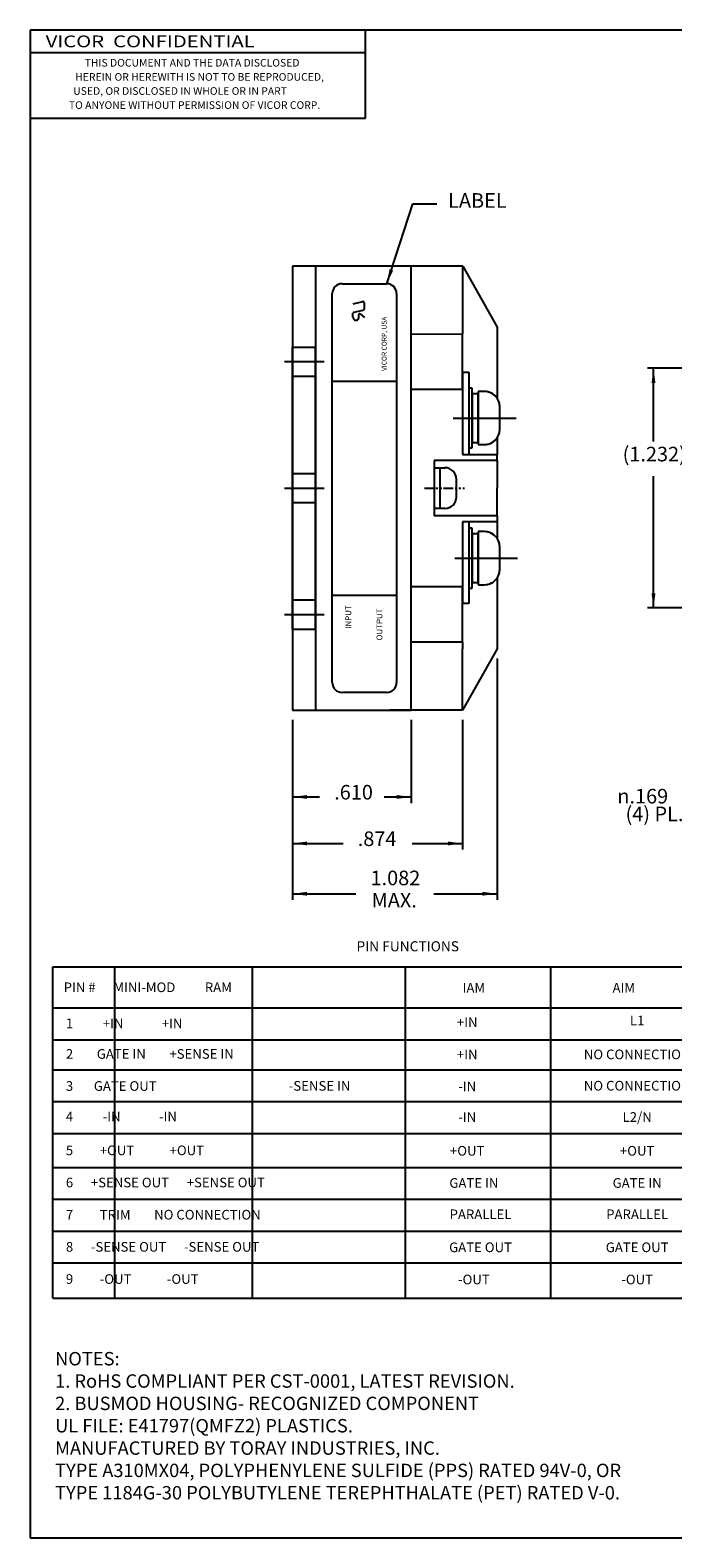
# Model space of a CAD drawing. Extents: x 51 to 299, y -170 to 27.
# Drawn here: x 51 to 135, y -170 to 27 of the extents above; entities that cross this region are included whole.
import ezdxf

# ---------------------------------------------------------------- set-up
doc = ezdxf.new("R2010")
doc.units = 0
doc.linetypes.add('DASH_CENTER', pattern=[36, 24, -3, 6, -3])
doc.linetypes.add('PHANTOM', pattern=[2.5, 1.25, -0.25, 0.25, -0.25, 0.25, -0.25])
doc.layers.get('0').update_dxf_attribs({"linetype": 'CONTINUOUS'})
for name, color, linetype in [('1', 7, 'CONTINUOUS'), ('10', 7, 'CONTINUOUS'), ('11', 7, 'CONTINUOUS'), ('13', 7, 'CONTINUOUS'), ('2', 7, 'CONTINUOUS'), ('4', 7, 'CONTINUOUS')]:
    doc.layers.add(name, color=color, linetype=linetype)
doc.styles.add('CONVERTER_2', font='txt.shx', dxfattribs={"width": 0.99})
doc.styles.add('CONVERTER_3', font='txt.shx', dxfattribs={"width": 0.9})
doc.styles.add('CONVERTER_7', font='txt.shx', dxfattribs={"width": 1.26})
doc.dimstyles.new('ME10_DIM_0', dxfattribs={"dimtxt": 1.905, "dimasz": 1.905, "dimexe": 0.79375, "dimexo": 1.27, "dimtad": 0, "dimtih": 1, "dimtoh": 1, "dimdec": 3, "dimlfac": 0.03937, "dimzin": 4, "dimtxsty": 'STANDARD', "dimsah": 1, "dimcen": 0.09, "dimclrd": 2, "dimclre": 2, "dimclrt": 3, "dimazin": 3, "dimtfac": 1, "dimtdec": 4, "dimtofl": 0, "dimtmove": 0, "dimatfit": 3, "dimtolj": 1, "dimtzin": 0})
doc.dimstyles.new('ME10_DIM_11', dxfattribs={"dimtxt": 1.905, "dimasz": 1.905, "dimexe": 0.79375, "dimexo": 1.27, "dimtad": 0, "dimtih": 1, "dimtoh": 1, "dimdec": 3, "dimlfac": 0.03937, "dimzin": 4, "dimtxsty": 'STANDARD', "dimsah": 1, "dimcen": 0.09, "dimclrd": 2, "dimclre": 2, "dimclrt": 3, "dimazin": 3, "dimtfac": 1, "dimtdec": 4, "dimtofl": 0, "dimtmove": 0, "dimatfit": 3, "dimtolj": 1, "dimtzin": 0})
doc.dimstyles.new('ME10_DIM_12', dxfattribs={"dimtxt": 1.905, "dimasz": 1.905, "dimexe": 0.79375, "dimexo": 1.27, "dimtad": 0, "dimtih": 1, "dimtoh": 1, "dimdec": 3, "dimlfac": 0.03937, "dimzin": 4, "dimtxsty": 'STANDARD', "dimsah": 1, "dimcen": 0.09, "dimclrd": 2, "dimclre": 2, "dimclrt": 3, "dimazin": 3, "dimtfac": 1, "dimtdec": 4, "dimtofl": 0, "dimtmove": 0, "dimatfit": 3, "dimtolj": 1, "dimtzin": 0})
doc.dimstyles.new('ME10_DIM_13', dxfattribs={"dimtxt": 1.905, "dimasz": 1.905, "dimexe": 0.79375, "dimexo": 1.27, "dimtad": 0, "dimtih": 1, "dimtoh": 1, "dimdec": 3, "dimlfac": 0.03937, "dimzin": 4, "dimtxsty": 'STANDARD', "dimsah": 1, "dimcen": 0.09, "dimclrd": 2, "dimclre": 2, "dimclrt": 3, "dimazin": 3, "dimtfac": 1, "dimtdec": 4, "dimtofl": 0, "dimtmove": 0, "dimatfit": 3, "dimtolj": 1, "dimtzin": 0})
doc.dimstyles.get("Standard").update_dxf_attribs({"dimtxt": 0.18, "dimasz": 0.18, "dimexe": 0.18, "dimexo": 0.0625, "dimgap": 0.09, "dimtad": 0, "dimtih": 1, "dimtoh": 1, "dimdec": 4, "dimzin": 0, "dimtxsty": 'STANDARD', "dimcen": 0.09, "dimazin": 3, "dimtfac": 1, "dimtdec": 4, "dimtofl": 0, "dimtmove": 0, "dimatfit": 3, "dimtolj": 1, "dimtzin": 0})

# ---------------------------------------------------------------- blocks, each defined once
blk = doc.blocks.new('*D20')
at = {"color": 2, "linetype": 'CONTINUOUS'}
for p, q in [((85.65, -63.52), (85.65, -74.39)), ((101.15, -63.52), (101.15, -74.39)), ((85.65, -73.6), (89.18, -73.6)), ((97.61, -73.6), (101.15, -73.6))]:
    blk.add_line(p, q, dxfattribs=at)
at = {"color": 2}
for points in [[(87.55, -73.35), (87.55, -73.85), (85.65, -73.6)], [(99.24, -73.85), (99.24, -73.35), (101.15, -73.6)]]:
    blk.add_solid(points, dxfattribs=at)
at = {"color": 3, "insert": (91.09, -74.53), "char_height": 1.905, "attachment_point": 7, "rotation": 0.0001, "style": 'CONVERTER_3'}
blk.add_mtext('.610', dxfattribs=at)
blk = doc.blocks.new('*D19')
at = {"color": 2, "linetype": 'CONTINUOUS'}
for p, q in [((85.65, -63.52), (85.65, -80.47)), ((107.85, -63.52), (107.85, -80.47)), ((85.65, -79.67), (92.25, -79.67)), ((101.25, -79.67), (107.85, -79.67))]:
    blk.add_line(p, q, dxfattribs=at)
at = {"color": 2}
for points in [[(87.55, -79.42), (87.55, -79.92), (85.65, -79.67)], [(105.95, -79.92), (105.95, -79.42), (107.85, -79.67)]]:
    blk.add_solid(points, dxfattribs=at)
at = {"color": 3, "insert": (94.16, -80.6), "char_height": 1.905, "attachment_point": 7, "rotation": 0.0001, "style": 'CONVERTER_3'}
blk.add_mtext('.874', dxfattribs=at)
blk = doc.blocks.new('*D18')
at = {"color": 2, "linetype": 'CONTINUOUS'}
for p, q in [((112.35, -55.52), (112.35, -87.03)), ((85.65, -63.52), (85.65, -87.03)), ((85.65, -86.24), (93.93, -86.24)), ((104.07, -86.24), (112.35, -86.24))]:
    blk.add_line(p, q, dxfattribs=at)
at = {"color": 2}
for points in [[(87.55, -85.99), (87.55, -86.49), (85.65, -86.24)], [(110.44, -86.49), (110.44, -85.99), (112.35, -86.24)]]:
    blk.add_solid(points, dxfattribs=at)
at = {"color": 3, "char_height": 1.905, "attachment_point": 7, "rotation": 0.0001, "style": 'CONVERTER_3'}
for s, insert in [('1.082', (95.83, -85.72)), ('MAX.', (95.97, -88.62))]:
    blk.add_mtext(s, dxfattribs=dict(at, insert=insert))
blk = doc.blocks.new('*D7')
at = {"color": 2, "linetype": 'CONTINUOUS'}
for p, q in [((176.29, -17.63), (131.97, -17.63)), ((132.76, -27.21), (132.76, -17.63)), ((132.76, -48.92), (132.76, -31.7)), ((176.29, -48.92), (131.97, -48.92))]:
    blk.add_line(p, q, dxfattribs=at)
at = {"color": 2}
for points in [[(133.01, -19.53), (132.51, -19.53), (132.76, -17.63)], [(132.51, -47.02), (133.01, -47.02), (132.76, -48.92)]]:
    blk.add_solid(points, dxfattribs=at)
at = {"color": 3, "insert": (128.73, -30.38), "char_height": 1.905, "attachment_point": 7, "rotation": 0.0001, "style": 'CONVERTER_3'}
blk.add_mtext('(1.232)', dxfattribs=at)
blk = doc.blocks.new('18958', base_point=(-200.37, -129.42))
at = {"layer": '1', "color": 1, "linetype": 'CONTINUOUS'}
for p, q in [((90.84, -19.3), (90.84, -7.87)), ((92.11, -6.6), (97.96, -6.6)), ((99.23, -7.87), (99.23, -19.3)), ((90.84, -19.3), (99.23, -19.3)), ((90.84, -47.24), (90.84, -19.3)), ((99.23, -19.3), (99.23, -47.24)), ((90.84, -47.24), (99.23, -47.24)), ((90.84, -58.67), (90.84, -47.24)), ((99.23, -47.24), (99.23, -58.67)), ((92.79, -59.94), (92.11, -59.94)), ((97.78, -59.94), (92.79, -59.94)), ((97.96, -59.94), (97.78, -59.94))]:
    blk.add_line(p, q, dxfattribs=at)
for centre, start, end in [((92.11, -7.87), 90, 180), ((97.96, -7.87), 0, 90), ((92.11, -58.67), 180, -90), ((97.96, -58.67), -90, 0)]:
    blk.add_arc(centre, 1.27, start, end, dxfattribs=at)
at = {"layer": '4', "color": 2, "linetype": 'CONTINUOUS'}
for p, q in [((93.54, -9.21), (94.83, -8.92)), ((94.98, -9.04), (94.98, -9.92)), ((93.53, -10.97), (93.53, -10.45)), ((93.63, -10.32), (94.88, -10.04)), ((94.3, -10.97), (94.3, -10.65)), ((95.08, -10.98), (94.5, -10.54))]:
    blk.add_line(p, q, dxfattribs=at)
for centre, radius, start, end in [((94.86, -9.04), 0.125, 0, 102.6801), ((93.66, -10.45), 0.125, 102.6801, 180), ((93.92, -10.97), 0.38, 179.4402, 0.2552), ((94.42, -10.65), 0.125, 53.5734, 180), ((94.86, -9.92), 0.125, -77.3199, 0)]:
    blk.add_arc(centre, radius, start, end, dxfattribs=at)
at = {"layer": '10', "color": 2, "attachment_point": 7, "rotation": 90, "style": 'CONVERTER_2'}
for s, insert, char_height in [('VICOR CORP, USA', (98.12, -17.99), 0.635), ('INPUT', (93.55, -51.66), 0.762), ('OUTPUT', (97.61, -53.17), 0.762)]:
    blk.add_mtext(s, dxfattribs=dict(at, insert=insert, char_height=char_height))
blk = doc.blocks.new('TOP', base_point=(-49.5, 137.57))
at = {"layer": '11', "color": 11, "linetype": 'CONTINUOUS'}
for p, q in [((54.36, -95.78), (142.99, -95.78)), ((54.36, -101.15), (54.36, -95.78)), ((62.44, -139.02), (62.44, -95.78)), ((80.42, -139.02), (80.42, -95.78)), ((100.38, -139.02), (100.38, -95.78)), ((119.36, -139.02), (119.36, -95.78)), ((142.99, -139.02), (142.99, -95.78)), ((54.36, -101.15), (142.99, -101.15)), ((54.36, -105.29), (54.36, -101.15)), ((54.36, -105.29), (142.99, -105.29)), ((54.36, -109.23), (54.36, -105.29)), ((54.36, -109.23), (142.99, -109.23)), ((54.36, -113.37), (54.36, -109.23)), ((54.36, -113.37), (142.99, -113.37)), ((54.36, -117.54), (54.36, -113.37)), ((54.36, -117.54), (142.99, -117.54)), ((54.36, -121.96), (54.36, -117.54)), ((54.36, -121.96), (142.99, -121.96)), ((54.36, -126.1), (54.36, -121.96)), ((54.36, -126.1), (142.99, -126.1)), ((54.36, -130.28), (54.36, -126.1)), ((54.36, -130.28), (142.99, -130.28)), ((54.36, -134.41), (54.36, -130.28)), ((54.36, -139.02), (54.36, -134.41)), ((54.36, -134.41), (142.99, -134.41)), ((54.36, -139.02), (142.99, -139.02))]:
    blk.add_line(p, q, dxfattribs=at)
at = {"layer": '11', "color": 11, "insert": (100.69, -94.16), "char_height": 1.3144, "attachment_point": 8, "style": 'CONVERTER_2'}
blk.add_mtext('PIN FUNCTIONS', dxfattribs=at)
at = {"layer": '2', "color": 7, "style": 'CONVERTER_2'}
for s, insert, char_height, attachment_point in [('PIN #      MINI-MOD          RAM', (55.78, -99.47), 1.2597, 7), ('IAM', (109.32, -99.53), 1.26, 8), ('AIM', (128.89, -99.53), 1.26, 8), ('L1', (130.63, -103.81), 1.26, 8), ('  1          +IN             +IN', (55.3, -104.18), 1.2597, 7), ('+IN', (108.45, -104.03), 1.26, 8), ('  2        GATE IN        +SENSE IN', (55.3, -108.17), 1.2597, 7), ('+IN', (108.45, -108.23), 1.26, 8), ('NO CONNECTION', (130.63, -108.23), 1.2597, 8), ('  3       GATE OUT', (55.3, -112.36), 1.2597, 7), ('-SENSE IN', (85.16, -112.34), 1.26, 7), ('-IN', (108.45, -112.42), 1.26, 8), ('NO CONNECTION', (130.63, -112.32), 1.2597, 8), ('  4          -IN             -IN', (55.3, -116.35), 1.2597, 7), ('-IN', (108.45, -116.41), 1.26, 8), ('L2/N', (130.63, -116.41), 1.26, 8), ('  5         +OUT            +OUT', (55.3, -120.76), 1.2597, 7), ('+OUT', (108.45, -120.82), 1.26, 8), ('+OUT', (130.63, -120.82), 1.26, 8), ('  6      +SENSE OUT      +SENSE OUT', (55.3, -124.96), 1.2597, 7), ('GATE IN', (109.32, -125.02), 1.26, 8), ('GATE IN', (130.63, -125.02), 1.26, 8), ('  7         TRIM        NO CONNECTION', (55.3, -129.16), 1.2597, 7), ('PARALLEL', (110.19, -129.11), 1.26, 8), ('PARALLEL', (130.63, -129.11), 1.26, 8), ('  8      -SENSE OUT      -SENSE OUT', (55.3, -133.36), 1.2597, 7), ('GATE OUT', (110.19, -133.42), 1.26, 8), ('GATE OUT', (130.63, -133.42), 1.26, 8), ('  9         -OUT            -OUT', (55.3, -137.56), 1.2597, 7), ('-OUT', (109.32, -137.62), 1.26, 8), ('-OUT', (130.63, -137.62), 1.26, 8)]:
    blk.add_mtext(s, dxfattribs=dict(at, insert=insert, char_height=char_height, attachment_point=attachment_point))
blk = doc.blocks.new('CFORMAT')
at = {"layer": '11', "color": 5, "linetype": 'CONTINUOUS'}
for p, q in [((598.11, 53.04), (102.81, 53.04)), ((102.81, 53.04), (102.81, -340.66)), ((102.81, -340.66), (598.11, -340.66))]:
    blk.add_line(p, q, dxfattribs=at)
at = {"layer": '11', "color": 3, "linetype": 'CONTINUOUS'}
for p, q in [((190.32, 30.03), (190.32, 53.04)), ((102.81, 47.2), (190.32, 47.2)), ((102.81, 30.03), (190.32, 30.03))]:
    blk.add_line(p, q, dxfattribs=at)
at = {"layer": '1', "color": 3, "insert": (109.32, -331.73), "char_height": 3.5, "attachment_point": 7, "style": 'CONVERTER_3'}
blk.add_mtext('NOTES:\\P1. RoHS COMPLIANT PER CST-0001, LATEST REVISION.\\P2. BUSMOD HOUSING- RECOGNIZED COMPONENT\\P    UL FILE: E41797(QMFZ2) PLASTICS.\\P    MANUFACTURED BY TORAY INDUSTRIES, INC.\\P    TYPE A310MX04, POLYPHENYLENE SULFIDE (PPS) RATED 94V-0, OR\\P    TYPE 1184G-30 POLYBUTYLENE TEREPHTHALATE (PET) RATED V-0.', dxfattribs=at)
at = {"layer": '13', "color": 1, "style": 'CONVERTER_7', "width": 1.26}
blk.add_text('VICOR  CONFIDENTIAL', height=3.0747, dxfattribs=at).set_placement((106.87, 48.57))
at = {"layer": '13', "color": 7, "char_height": 1.9896, "attachment_point": 8, "style": 'CONVERTER_2'}
for s, insert in [('THIS DOCUMENT AND THE DATA DISCLOSED', (145.07, 42.9)), ('HEREIN OR HEREWITH IS NOT TO BE REPRODUCED,', (147.03, 39.21)), ('USED, OR DISCLOSED IN WHOLE OR IN PART', (141.95, 35.53)), ('TO ANYONE WITHOUT PERMISSION OF VICOR CORP.', (145.73, 31.85))]:
    blk.add_mtext(s, dxfattribs=dict(at, insert=insert))
blk = doc.blocks.new('*D25')
at = {"color": 2, "linetype": 'CONTINUOUS'}
for p, q in [((157.33, -51.58), (141.64, -74.98)), ((141.64, -74.98), (139.73, -74.98))]:
    blk.add_line(p, q, dxfattribs=at)
at = {"color": 2}
blk.add_solid([(156.48, -53.31), (156.06, -53.03), (157.33, -51.58)], dxfattribs=at)
at = {"color": 3, "char_height": 1.905, "attachment_point": 7, "rotation": 0.0001, "style": 'CONVERTER_3'}
for s, insert in [('\\C3;{\\Fgdt;n}\\C3;.169', (128.04, -74.45)), ('(4) PL.', (129.11, -77.36))]:
    blk.add_mtext(s, dxfattribs=dict(at, insert=insert))

msp = doc.modelspace()

# ---------------------------------------------------------------- linework, layer by layer
at = {"color": 1, "linetype": 'CONTINUOUS'}
for p, q in [((101.1479, -4.285), (98.3539, -4.285)), ((101.1479, -13.1496), (101.1479, -4.285)), ((101.1479, -15.2654), (101.1479, -4.285)), ((107.8535, -4.285), (101.1479, -4.285)), ((107.8535, -4.285), (107.8535, -12.286)), ((107.862, -4.285), (107.8535, -4.285)), ((107.862, -4.285), (112.3493, -12.2707)), ((101.1479, -16.7488), (101.1479, -13.1496)), ((101.1752, -13.1496), (107.8808, -13.1587)), ((107.8535, -12.286), (107.8535, -13.1496)), ((107.8535, -16.7488), (107.8535, -13.1496)), ((112.3493, -12.2707), (112.3493, -21.525)), ((101.1479, -16.764), (101.1479, -16.7488)), ((101.1479, -20.3632), (101.1479, -16.764)), ((107.8535, -18.1305), (107.8535, -28.8874)), ((101.1479, -20.3632), (107.8535, -20.3632)), ((101.1479, -46.1696), (101.1479, -20.3632)), ((107.8535, -20.3632), (107.8535, -28.8874)), ((112.3493, -26.7249), (112.3493, -28.8874)), ((108.6409, -28.0238), (108.6409, -28.8874)), ((112.3493, -29.6596), (112.3493, -28.8874)), ((104.1451, -29.6596), (104.1451, -30.607)), ((112.3493, -29.6596), (104.1451, -29.6596)), ((112.3493, -29.6596), (112.3493, -33.2588)), ((112.3493, -33.274), (112.3493, -33.2588)), ((112.3493, -36.8732), (112.3493, -33.274)), ((104.1451, -35.941), (104.1451, -36.8732)), ((112.3493, -36.8732), (104.1451, -36.8732)), ((112.3493, -36.8732), (112.3493, -37.6606)), ((112.3493, -45.023), (112.3493, -54.2468)), ((107.8535, -46.1696), (101.1479, -46.1696)), ((101.1479, -49.7688), (101.1479, -46.1696)), ((101.1479, -49.784), (101.1479, -49.7688)), ((101.1479, -53.3832), (101.1479, -49.784)), ((107.8535, -53.3832), (107.8535, -49.784)), ((101.1479, -62.2478), (101.1479, -51.2674)), ((107.8535, -53.3832), (101.1479, -53.3832)), ((101.1479, -62.2478), (101.1479, -53.3832)), ((107.8535, -53.3832), (107.8535, -54.2468)), ((107.8535, -62.2478), (107.8535, -54.2468)), ((112.3493, -54.2468), (107.8535, -62.2478)), ((101.1479, -62.2478), (98.3539, -62.2478)), ((107.8535, -62.2478), (101.1479, -62.2478))]:
    msp.add_line(p, q, dxfattribs=at)
at = {"color": 7, "linetype": 'CONTINUOUS'}
for p, q in [((107.8535, -16.7488), (107.8535, -16.764)), ((107.8535, -20.3632), (107.8535, -16.764)), ((107.8535, -18.1305), (108.6409, -18.1305)), ((108.6409, -18.1305), (108.6409, -20.226)), ((108.6409, -20.226), (108.6409, -28.0238)), ((107.8535, -28.8874), (109.1743, -28.8874)), ((109.1743, -28.8874), (112.3493, -28.8874)), ((104.1451, -30.607), (104.1451, -35.941)), ((107.8535, -37.6606), (107.8535, -46.1696)), ((108.3869, -37.6606), (107.8535, -37.6606)), ((108.6409, -37.6606), (107.8535, -37.6606)), ((107.8535, -37.6606), (107.8535, -48.3588)), ((112.3493, -37.6606), (108.6409, -37.6606)), ((108.6409, -37.6606), (108.6409, -48.3588)), ((108.6409, -38.5242), (108.6409, -46.322)), ((112.3493, -37.6606), (112.3493, -39.8231)), ((112.3493, -45.023), (112.3493, -47.1856)), ((107.8535, -49.7688), (107.8535, -46.1696)), ((108.6409, -46.322), (108.6409, -47.1856)), ((108.6409, -48.3588), (107.8535, -48.3588)), ((107.8535, -49.7688), (107.8535, -49.784))]:
    msp.add_line(p, q, dxfattribs=at)
at = {"layer": '1', "color": 1, "linetype": 'CONTINUOUS'}
for p, q in [((88.6451, -4.285), (85.6479, -4.285)), ((85.6479, -4.285), (85.6479, -62.2478)), ((88.6451, -4.285), (88.6451, -62.2478)), ((101.1479, -4.285), (88.6451, -4.285)), ((101.1479, -62.2478), (101.1479, -4.285)), ((85.6479, -18.6614), (85.6479, -14.8514)), ((85.6479, -14.8514), (88.6451, -14.8514)), ((88.6451, -18.6614), (88.6451, -14.8514)), ((85.6479, -18.6614), (88.6451, -18.6614)), ((85.6479, -31.3614), (85.6479, -18.6614)), ((88.6451, -31.3614), (88.6451, -18.6614)), ((85.6479, -31.3614), (88.6451, -31.3614)), ((85.6479, -35.1714), (85.6479, -31.3614)), ((88.6451, -35.1714), (88.6451, -31.3614)), ((85.6479, -35.1714), (88.6451, -35.1714)), ((85.6479, -47.8714), (85.6479, -35.1714)), ((88.6451, -47.8714), (88.6451, -35.1714)), ((85.6479, -47.8714), (88.6451, -47.8714)), ((85.6479, -51.6814), (85.6479, -47.8714)), ((88.6451, -51.6814), (88.6451, -47.8714)), ((85.6479, -51.6814), (88.6451, -51.6814)), ((85.6479, -62.2478), (87.8323, -62.2478)), ((87.8323, -62.2478), (88.6451, -62.2478)), ((88.6451, -62.2478), (101.1479, -62.2478))]:
    msp.add_line(p, q, dxfattribs=at)
at = {"layer": '1', "color": 7, "linetype": 'DASH_CENTER'}
for p, q in [((84.5866, -16.7564), (89.7627, -16.7564)), ((106.6282, -24.1249), (114.8184, -24.1249)), ((84.5866, -33.2664), (89.7627, -33.2664)), ((106.8403, -42.4231), (115.0305, -42.4231)), ((84.5866, -49.7764), (89.7627, -49.7764))]:
    msp.add_line(p, q, dxfattribs=at)
at = {"layer": '1', "color": 7, "linetype": 'CONTINUOUS'}
for p, q in [((108.6409, -20.226), (108.6409, -28.0238)), ((109.0981, -20.226), (108.6409, -20.226)), ((109.0981, -28.0238), (109.0981, -20.226)), ((109.0981, -20.9499), (109.0981, -27.2999)), ((109.8855, -20.9499), (109.0981, -20.9499)), ((109.8855, -20.6578), (109.8855, -27.592)), ((110.711, -20.6578), (109.8855, -20.6578)), ((109.8855, -27.2999), (109.8855, -20.9499)), ((112.6922, -25.6108), (112.6922, -22.639)), ((109.0981, -27.2999), (109.8855, -27.2999)), ((108.6409, -28.0238), (109.0981, -28.0238)), ((109.8855, -27.592), (110.711, -27.592)), ((104.1451, -30.607), (105.5167, -30.607)), ((104.1451, -30.607), (104.1451, -35.941)), ((104.8817, -30.607), (104.8817, -35.941)), ((107.0407, -34.417), (107.0407, -32.131)), ((105.5167, -35.941), (104.1451, -35.941)), ((108.6409, -38.5242), (108.6409, -46.322)), ((109.0981, -38.5242), (108.6409, -38.5242)), ((109.0981, -46.322), (109.0981, -38.5242)), ((109.0981, -39.2481), (109.0981, -45.5981)), ((109.8855, -39.2481), (109.0981, -39.2481)), ((109.8855, -38.956), (109.8855, -45.8902)), ((110.711, -38.956), (109.8855, -38.956)), ((109.8855, -45.5981), (109.8855, -39.2481)), ((112.6922, -43.909), (112.6922, -40.9372)), ((108.6409, -46.322), (109.0981, -46.322)), ((109.0981, -45.5981), (109.8855, -45.5981)), ((109.8855, -45.8902), (110.711, -45.8902))]:
    msp.add_line(p, q, dxfattribs=at)
at = {"layer": '1', "color": 7, "linetype": 'PHANTOM'}
msp.add_line((102.8651, -33.274), (108.1027, -33.274), dxfattribs=at)
at = {"layer": '1', "color": 7, "linetype": 'CONTINUOUS'}
for centre, radius, start, end in [((110.711, -22.639), 1.9812, 34.216051, 90), ((110.711, -22.639), 1.9812, 0, 90), ((110.711, -22.639), 1.9812, 0, 34.216051), ((110.711, -25.6108), 1.9812, -90, 0), ((110.711, -25.6108), 1.9812, -90, -34.216051), ((110.711, -25.6108), 1.9812, -34.216051, 0), ((105.5167, -32.131), 1.524, 0, 90), ((105.5167, -34.417), 1.524, -90, 0), ((110.711, -40.9372), 1.9812, 34.216051, 90), ((110.711, -40.9372), 1.9812, 0, 90), ((110.711, -40.9372), 1.9812, 0, 34.216051), ((110.711, -43.909), 1.9812, -90, 0), ((110.711, -43.909), 1.9812, -90, -34.216051), ((110.711, -43.909), 1.9812, -34.216051, 0)]:
    msp.add_arc(centre, radius, start, end, dxfattribs=at)
at = {"layer": '1', "color": 7}
msp.add_solid([(98.3032, -4.7066), (98.7805, -4.8609), (97.9558, -6.5964)], dxfattribs=at)

# ---------------------------------------------------------------- block references
at = {"xscale": 0.5, "yscale": 0.5, "zscale": 0.5}
msp.add_blockref('CFORMAT', (0, 0), dxfattribs=at)
for name, p in [('18958', (-200.3673, -129.4187)), ('*D25', (0, 0)), ('TOP', (-49.5027, 137.5669))]:
    msp.add_blockref(name, p)

# ---------------------------------------------------------------- texts
at = {"layer": '1', "color": 3, "insert": (105.9555, 2.7343), "char_height": 1.905, "attachment_point": 7, "style": 'CONVERTER_3'}
msp.add_mtext('LABEL', dxfattribs=at)

# ---------------------------------------------------------------- dimensions: what is measured, and where the dimension line sits
at = {"layer": '1'}
dim = msp.add_linear_dim(base=(132.7588, -48.9229), p1=(177.5556, -17.6251), p2=(177.5556, -48.9229), angle=90, text='(1.232)', dimstyle='ME10_DIM_0', dxfattribs=at)
dim.commit()
dim.dimension.update_dxf_attribs({"geometry": '*D7', "text_midpoint": (132.7588, -29.4541), "text_rotation": 0.000139})
dim = msp.add_linear_dim(base=(112.3493, -86.24), p1=(85.6479, -62.2478), p2=(112.3493, -54.2468), text='1.082\\S^ MAX.;', dimstyle='ME10_DIM_11', dxfattribs=at)
dim.commit()
dim.dimension.update_dxf_attribs({"geometry": '*D18', "text_midpoint": (98.9986, -86.24), "text_rotation": 0.000139})
for base, p2, dimstyle, picture, middle in [((101.1479, -73.5992), (101.1479, -62.2478), 'ME10_DIM_13', '*D20', (93.3979, -73.5992)), ((107.8535, -79.6734), (107.8535, -62.2478), 'ME10_DIM_12', '*D19', (96.7507, -79.6734))]:
    dim = msp.add_linear_dim(base=base, p1=(85.6479, -62.2478), p2=p2, dimstyle=dimstyle, dxfattribs=at)
    dim.commit()
    dim.dimension.update_dxf_attribs({"geometry": picture, "text_midpoint": middle, "text_rotation": 0.000139})

# ---------------------------------------------------------------- leaders
at = {"layer": '1', "color": 7, "linetype": 'CONTINUOUS', "has_arrowhead": 0}
msp.add_leader([(97.9558, -6.5964), (101.33, 3.8403), (104.4907, 3.8403)], dimstyle='Standard', dxfattribs=at)

doc.saveas('drawing.dxf')
